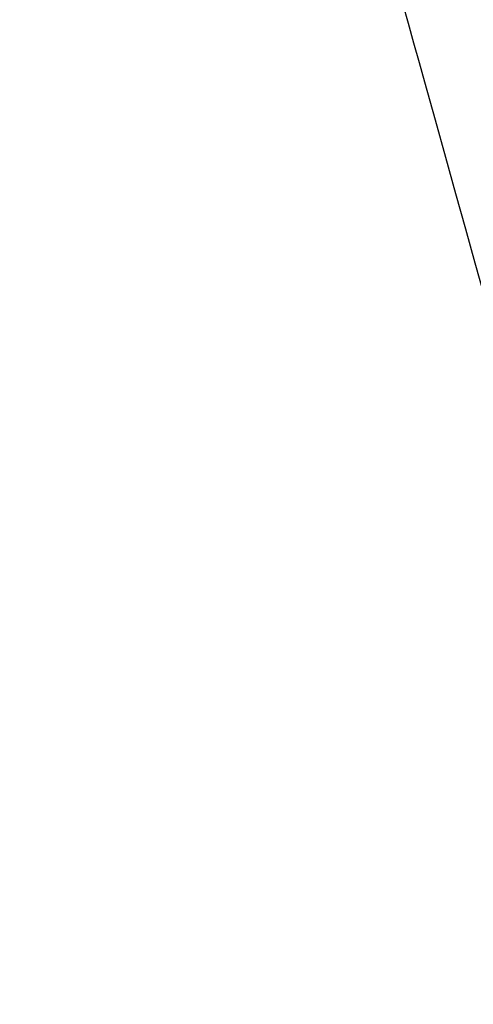
# Model space of a CAD drawing. Units: millimetres. Extents: x -269 to 269, y -2 to 805.
# Drawn here: x 242 to 252, y 1 to 23 of the extents above; entities that cross this region are included whole.
import ezdxf

# ---------------------------------------------------------------- set-up
doc = ezdxf.new("R2010")
doc.units = ezdxf.units.MM
doc.header["$MEASUREMENT"] = 0
doc.layers.add('Predefinito', color=18, linetype='Continuous')

# ---------------------------------------------------------------- blocks, each defined once
blk = doc.blocks.new('Blocco 01')
at = {"layer": 'Predefinito', "extrusion": (0.963161, 0.268925, 0)}
for centre, radius in [((-85.807, -28.469, 236.03), 51.979), ((-85.807, -28.469, 234.944), 51.979), ((-85.807, -28.469, 230.494), 44.723), ((-85.807, -28.469, 228.508), 44.457)]:
    blk.add_arc(centre, radius, 85.1833, 180, dxfattribs=at)
at = {"layer": 'Predefinito', "extrusion": (0.963161, 0.268925, -1.07149e-15)}
blk.add_arc((-85.807, -28.469, 235.487), 52, 85.1833, 180, dxfattribs=at)
at = {"layer": 'Predefinito', "extrusion": (0.963161, 0.268925, -1.66104e-15)}
blk.add_arc((-85.807, -28.469, 235.487), 50, 85.1833, 180, dxfattribs=at)
at = {"layer": 'Predefinito', "extrusion": (0.963161, 0.268925, 2.95067e-17)}
blk.add_arc((-85.807, -28.469, 235.764), 49.992, 85.1833, 180, dxfattribs=at)
at = {"layer": 'Predefinito', "extrusion": (0.963161, 0.268925, 5.90133e-17)}
blk.add_arc((-85.807, -28.469, 235.209), 49.992, 85.1833, 180, dxfattribs=at)
at = {"layer": 'Predefinito', "extrusion": (0.963161, 0.268925, 1.63875e-16)}
blk.add_arc((-85.807, -28.469, 235.487), 40, 85.1833, 180, dxfattribs=at)
at = {"layer": 'Predefinito', "extrusion": (0.963161, 0.268925, -4.66493e-16)}
blk.add_arc((-85.807, -28.469, 235.487), 38, 85.1833, 180, dxfattribs=at)
blk = doc.blocks.new('P00007893')
at = {"layer": 'Predefinito'}
blk.add_blockref('Blocco 01', (0, 0), dxfattribs=at)

msp = doc.modelspace()

# ---------------------------------------------------------------- block references
at = {"color": 7}
msp.add_blockref('P00007893', (0, 71), dxfattribs=at)

doc.saveas('drawing.dxf')
